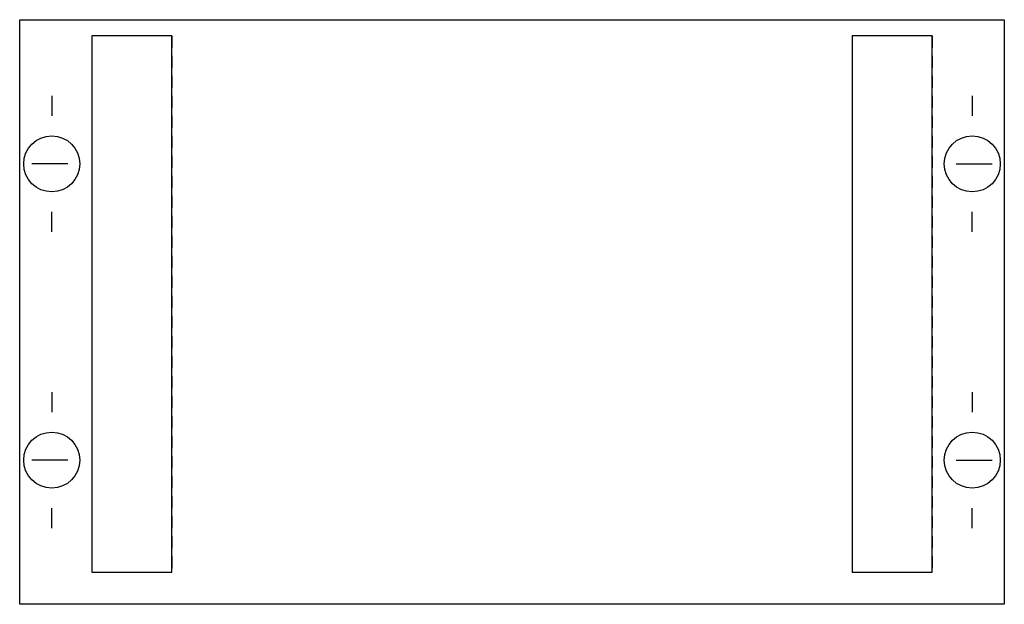
# Model space of a CAD drawing. Extents: x 0.2 to 24.8, y 0.2 to 14.8.
import ezdxf

# ---------------------------------------------------------------- set-up
doc = ezdxf.new("R2010")
doc.units = 0
doc.linetypes.add('L000000020000FFFFFF', pattern=[0])
doc.linetypes.add('L014100020032000000', pattern=[0.5, 0.3, -0.2])
doc.layers.get('0').update_dxf_attribs({"linetype": 'CONTINUOUS'})
doc.layers.add('1', color=7, linetype='CONTINUOUS')
doc.layers.add('31', color=7, linetype='CONTINUOUS')

# ---------------------------------------------------------------- blocks, each defined once
blk = doc.blocks.new('mn169')
at = {"layer": '1', "color": 7, "linetype": 'CONTINUOUS'}
for p, q in [((1, 12.9), (1, 12.4)), ((24, 12.9), (24, 12.4)), ((1.4, 11.2), (0.5, 11.2)), ((23.6, 11.2), (24.5, 11.2)), ((1, 9.5), (1, 10)), ((24, 9.5), (24, 10)), ((1, 5.5), (1, 5)), ((24, 5.5), (24, 5)), ((1.4, 3.8), (0.5, 3.8)), ((23.6, 3.8), (24.5, 3.8)), ((1, 2.1), (1, 2.6)), ((24, 2.1), (24, 2.6))]:
    blk.add_line(p, q, dxfattribs=at)
blk.add_lwpolyline([(24.8, 14.8), (24.8, 0.2), (0.2, 0.2), (0.2, 14.8)], close=True, dxfattribs=at)
for centre in [(1, 11.2), (24, 11.2), (1, 3.8), (24, 3.8)]:
    blk.add_circle(centre, 0.7, dxfattribs=at)
at = {"layer": '31', "color": 7, "linetype": 'CONTINUOUS'}
for p, q in [((4, 14.4), (2, 14.4)), ((23, 14.4), (21, 14.4)), ((2, 1), (4, 1)), ((21, 1), (23, 1))]:
    blk.add_line(p, q, dxfattribs=at)
at = {"layer": '31', "color": 7, "linetype": 'L014100020032000000'}
for p, q in [((2, 14.4), (2, 1)), ((4, 14.4), (4, 1)), ((21, 14.4), (21, 1)), ((23, 14.4), (23, 1))]:
    blk.add_line(p, q, dxfattribs=at)
at = {"layer": '31', "color": 255, "linetype": 'L000000020000FFFFFF'}
for points in [[(4, 1), (4, 14.4), (2, 14.4), (2, 1)], [(23, 1), (23, 14.4), (21, 14.4), (21, 1)]]:
    blk.add_lwpolyline(points, close=True, dxfattribs=at)

msp = doc.modelspace()

# ---------------------------------------------------------------- block references
msp.add_blockref('mn169', (0, 0))

doc.saveas('drawing.dxf')
